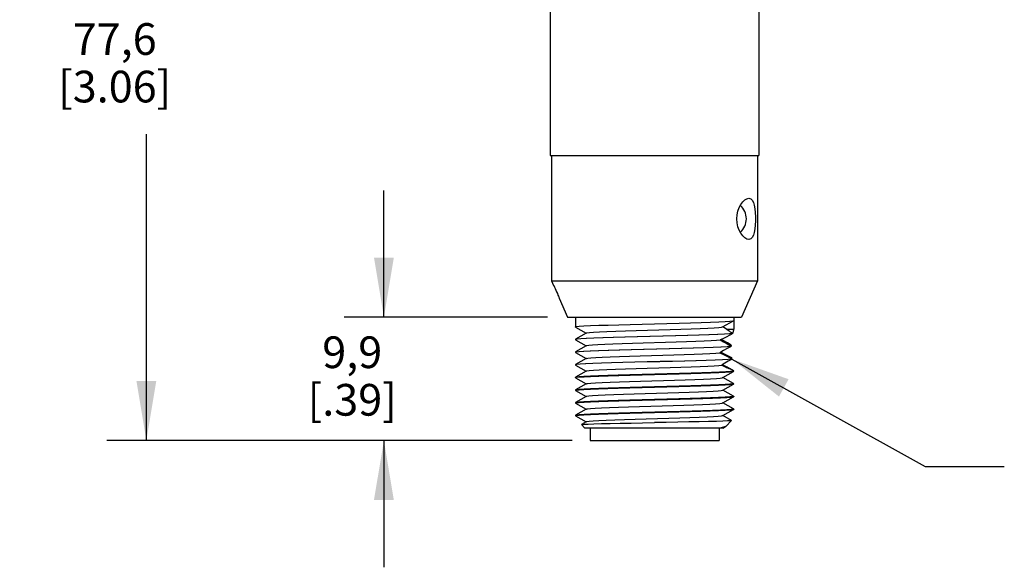
# Model space of a CAD drawing. Units: inches. Extents: x 0.4 to 16.6, y 0.6 to 10.4.
# Drawn here: x 6.5 to 9.6, y 3.4 to 5.2 of the extents above; entities that cross this region are included whole.
import ezdxf

# ---------------------------------------------------------------- set-up
doc = ezdxf.new("R2010")
doc.units = ezdxf.units.IN
doc.header["$LTSCALE"] = 0.935
doc.header["$MEASUREMENT"] = 0
doc.layers.get('0').update_dxf_attribs({"linetype": 'CONTINUOUS'})
for name, color, linetype in [('02___PRT_ALL_AXES', 7, 'CONTINUOUS'), ('AXIS', 7, 'CONTINUOUS'), ('NOTES', 7, 'CONTINUOUS'), ('SCHEME_DIMS', 7, 'CONTINUOUS')]:
    doc.layers.add(name, color=color, linetype=linetype)
doc.dimstyles.new('DIMSTYLE_2', dxfattribs={"dimtxt": 0.1, "dimasz": 0.1875, "dimexe": 0.18, "dimexo": 0.0625, "dimgap": 0.09, "dimtad": 0, "dimtih": 1, "dimtoh": 1, "dimdec": 1, "dimzin": 4, "dimdsep": 46, "dimtxsty": 'STANDARD', "dimblk": '_FILLED', "dimblk1": '_FILLED', "dimblk2": '_FILLED', "dimcen": 0.09, "dimadec": 0, "dimazin": 0, "dimtp": 0.1, "dimtm": 0.1, "dimtfac": 1, "dimtdec": 1, "dimtofl": 0, "dimtmove": 0, "dimatfit": 3, "dimldrblk": '_FILLED', "dimfxl": 1, "dimtolj": 1, "dimtzin": 4, "dimarcsym": 0})
doc.dimstyles.get("Standard").update_dxf_attribs({"dimtxt": 0.1, "dimasz": 0.1875, "dimexe": 0.18, "dimexo": 0.0625, "dimgap": 0.09, "dimtad": 0, "dimtih": 1, "dimtoh": 1, "dimdec": 3, "dimzin": 4, "dimdsep": 46, "dimtxsty": 'STANDARD', "dimblk": '_FILLED', "dimblk1": '_FILLED', "dimblk2": '_FILLED', "dimcen": 0.09, "dimadec": 0, "dimazin": 0, "dimtol": 1, "dimtp": 0.005, "dimtm": 0.005, "dimtfac": 1, "dimtdec": 3, "dimtofl": 0, "dimtmove": 0, "dimatfit": 3, "dimldrblk": '_FILLED', "dimfxl": 1, "dimtolj": 1, "dimtzin": 4, "dimarcsym": 0})

# ---------------------------------------------------------------- blocks, each defined once
blk = doc.blocks.new('_FILLED')
at = {"color": 0, "linetype": 'BYBLOCK'}
blk.add_solid([(0, 0), (-1, 0.167), (-1, -0.167)], dxfattribs=at)
blk = doc.blocks.new('*D2')
at = {"layer": 'SCHEME_DIMS', "color": 2, "linetype": 'CONTINUOUS'}
for p, q in [((8.0111, 6.8895), (6.7705, 6.8895)), ((6.8955, 6.8895), (6.8955, 5.2509)), ((6.8955, 3.8342), (6.8955, 4.8009)), ((8.2402, 3.8342), (6.7705, 3.8342))]:
    blk.add_line(p, q, dxfattribs=at)
at = {"layer": 'SCHEME_DIMS', "color": 2, "linetype": 'CONTINUOUS', "xscale": 0.1875, "yscale": 0.1875, "zscale": 0.1875}
for p, rotation in [((6.8955, 6.8895), 90), ((6.8955, 3.8342), 270)]:
    blk.add_blockref('_FILLED', p, dxfattribs=dict(at, rotation=rotation))
at = {"layer": 'SCHEME_DIMS', "color": 2, "linetype": 'CONTINUOUS', "insert": (6.7955, 5.1509), "char_height": 0.1, "width": 0.6, "attachment_point": 2, "line_spacing_factor": 0.9}
blk.add_mtext('77,6\\P[3.06]', dxfattribs=at)
blk = doc.blocks.new('*D3')
at = {"layer": 'SCHEME_DIMS', "color": 2, "linetype": 'CONTINUOUS'}
for p, q in [((7.6455, 4.2235), (7.6455, 4.6235)), ((8.1625, 4.2235), (7.5205, 4.2235)), ((8.2338, 3.8342), (7.5205, 3.8342)), ((7.6455, 3.8342), (7.6455, 3.4342))]:
    blk.add_line(p, q, dxfattribs=at)
at = {"layer": 'SCHEME_DIMS', "color": 2, "linetype": 'CONTINUOUS', "xscale": 0.1875, "yscale": 0.1875, "zscale": 0.1875}
for p, rotation in [((7.6455, 4.2235), 270), ((7.6455, 3.8342), 90)]:
    blk.add_blockref('_FILLED', p, dxfattribs=dict(at, rotation=rotation))
at = {"layer": 'SCHEME_DIMS', "color": 2, "linetype": 'CONTINUOUS', "insert": (7.5455, 4.1626), "char_height": 0.1, "width": 0.5, "attachment_point": 2, "line_spacing_factor": 0.9}
blk.add_mtext('9,9\\P[.39]', dxfattribs=at)

msp = doc.modelspace()

# ---------------------------------------------------------------- linework, layer by layer
at = {"color": 7, "linetype": 'CONTINUOUS'}
for p, q in [((8.7147, 4.1927), (8.7497, 4.2123)), ((8.7497, 4.2123), (8.75, 4.2125)), ((8.75, 4.2125), (8.75, 4.186)), ((8.2503, 4.1923), (8.25, 4.1925)), ((8.2503, 4.1923), (8.2847, 4.173)), ((8.2847, 4.173), (8.2503, 4.1538)), ((8.2853, 4.1734), (8.2847, 4.173)), ((8.7276, 4.186), (8.7152, 4.193)), ((8.7276, 4.186), (8.75, 4.186)), ((8.7374, 4.1715), (8.747, 4.1726)), ((8.7429, 4.1751), (8.747, 4.1726)), ((8.7461, 4.173), (8.7472, 4.1735)), ((8.7468, 4.1715), (8.747, 4.1726)), ((8.25, 4.1535), (8.2503, 4.1538)), ((8.2502, 4.1528), (8.25, 4.1525)), ((8.25, 4.1525), (8.2503, 4.1523)), ((8.2553, 4.1539), (8.2502, 4.1528)), ((8.2503, 4.1523), (8.2847, 4.133)), ((8.7423, 4.1351), (8.7423, 4.1341)), ((8.25, 4.1135), (8.2503, 4.1138)), ((8.2523, 4.1134), (8.25, 4.1125)), ((8.25, 4.1125), (8.2501, 4.1124)), ((8.2501, 4.1124), (8.2503, 4.1123)), ((8.2847, 4.133), (8.2503, 4.1138)), ((8.2503, 4.1123), (8.2847, 4.093)), ((8.2853, 4.1334), (8.2847, 4.133)), ((8.7291, 4.1309), (8.7422, 4.132)), ((8.7402, 4.1331), (8.7423, 4.1341)), ((8.7422, 4.131), (8.7422, 4.132)), ((8.25, 4.0735), (8.2503, 4.0738)), ((8.2847, 4.093), (8.2503, 4.0738)), ((8.2853, 4.0934), (8.2847, 4.093)), ((8.7423, 4.093), (8.7439, 4.094)), ((8.7437, 4.095), (8.7439, 4.094)), ((8.7442, 4.0912), (8.7441, 4.0922)), ((8.25, 4.0725), (8.2503, 4.0723)), ((8.2503, 4.0723), (8.2847, 4.053)), ((8.2847, 4.053), (8.2503, 4.0338)), ((8.2853, 4.0534), (8.2847, 4.053)), ((8.7153, 4.033), (8.7497, 4.0523)), ((8.7359, 4.0612), (8.7365, 4.061)), ((8.7497, 4.0538), (8.7366, 4.0612)), ((8.75, 4.0535), (8.7481, 4.0528)), ((8.7497, 4.0538), (8.75, 4.0535)), ((8.7497, 4.0523), (8.75, 4.0525)), ((8.2503, 4.0338), (8.25, 4.0335)), ((8.25, 4.0325), (8.2531, 4.0336)), ((8.2503, 4.0323), (8.25, 4.0325)), ((8.2503, 4.0323), (8.2847, 4.013)), ((8.2847, 4.013), (8.2503, 3.9938)), ((8.2853, 4.0134), (8.2847, 4.013)), ((8.7147, 4.0327), (8.7153, 4.033)), ((8.7497, 4.0138), (8.7153, 4.033)), ((8.7153, 3.993), (8.7497, 4.0123)), ((8.75, 4.0135), (8.747, 4.0126)), ((8.7497, 4.0138), (8.75, 4.0135)), ((8.7497, 4.0123), (8.75, 4.0125)), ((8.2503, 3.9938), (8.25, 3.9935)), ((8.25, 3.9925), (8.253, 3.9935)), ((8.2503, 3.9923), (8.25, 3.9925)), ((8.2503, 3.9923), (8.2847, 3.973)), ((8.7147, 3.9927), (8.7153, 3.993)), ((8.7497, 3.9738), (8.7153, 3.993)), ((8.2503, 3.9538), (8.25, 3.9535)), ((8.25, 3.9525), (8.2532, 3.9536)), ((8.2503, 3.9523), (8.25, 3.9525)), ((8.2847, 3.973), (8.2503, 3.9538)), ((8.2503, 3.9523), (8.2847, 3.933)), ((8.2853, 3.9734), (8.2847, 3.973)), ((8.7147, 3.9527), (8.7153, 3.953)), ((8.7153, 3.953), (8.7497, 3.9723)), ((8.7497, 3.9338), (8.7153, 3.953)), ((8.75, 3.9735), (8.7468, 3.9725)), ((8.7497, 3.9738), (8.75, 3.9735)), ((8.7497, 3.9723), (8.75, 3.9725)), ((8.2847, 3.933), (8.2503, 3.9138)), ((8.2853, 3.9334), (8.2847, 3.933)), ((8.7153, 3.913), (8.7497, 3.9323)), ((8.75, 3.9335), (8.7488, 3.9329)), ((8.7497, 3.9338), (8.75, 3.9335)), ((8.7497, 3.9323), (8.75, 3.9325)), ((8.2503, 3.9138), (8.25, 3.9135)), ((8.25, 3.9125), (8.253, 3.9135)), ((8.2503, 3.9123), (8.25, 3.9125)), ((8.2503, 3.9123), (8.2847, 3.893)), ((8.2847, 3.893), (8.2693, 3.8845)), ((8.2853, 3.8934), (8.2847, 3.893)), ((8.7147, 3.9127), (8.7153, 3.913)), ((8.7435, 3.8973), (8.7153, 3.913)), ((8.7252, 3.8787), (8.7436, 3.8971)), ((8.7435, 3.8973), (8.7436, 3.8971)), ((8.2693, 3.8843), (8.2693, 3.8845)), ((8.28, 3.8735), (8.2693, 3.8843)), ((8.7162, 3.8735), (8.28, 3.8735)), ((8.2963, 3.8735), (8.2963, 3.8342)), ((8.7037, 3.8735), (8.7037, 3.8342)), ((8.7162, 3.8735), (8.7241, 3.878)), ((8.2963, 3.8342), (8.7037, 3.8342))]:
    msp.add_line(p, q, dxfattribs=at)
for points in [[(8.25, 4.1925), (8.2531, 4.1936), (8.2623, 4.1946), (8.2773, 4.1956), (8.2981, 4.1966), (8.324, 4.1976), (8.3539, 4.1986), (8.3872, 4.1996), (8.4231, 4.2006), (8.4611, 4.2016)], [(8.4611, 4.2016), (8.539, 4.2035), (8.5775, 4.2046), (8.614, 4.2056), (8.6472, 4.2066), (8.6769, 4.2076), (8.7026, 4.2086), (8.7232, 4.2096), (8.738, 4.2106), (8.747, 4.2116), (8.7497, 4.2123)], [(8.2503, 4.1538), (8.2555, 4.1549), (8.2672, 4.1559), (8.2851, 4.157), (8.3087, 4.158), (8.3374, 4.159), (8.3704, 4.1601), (8.4069, 4.1611), (8.4459, 4.1622), (8.4863, 4.1632), (8.5271, 4.1642), (8.5671, 4.1653), (8.6054, 4.1663), (8.6408, 4.1674), (8.6725, 4.1684), (8.6997, 4.1694), (8.7215, 4.1705), (8.7374, 4.1715)], [(8.7468, 4.1715), (8.737, 4.1705), (8.7209, 4.1694), (8.699, 4.1684), (8.6717, 4.1674), (8.6399, 4.1663), (8.6044, 4.1653), (8.5662, 4.1643), (8.5261, 4.1632), (8.4854, 4.1622), (8.445, 4.1611), (8.4062, 4.1601), (8.3698, 4.1591), (8.3368, 4.158), (8.3082, 4.157), (8.2847, 4.1559), (8.2669, 4.1549), (8.2553, 4.1539)], [(8.2853, 4.1734), (8.2867, 4.1739), (8.2943, 4.1749), (8.3076, 4.176), (8.3262, 4.1771), (8.3498, 4.1781), (8.3775, 4.1792), (8.4087, 4.1803), (8.4424, 4.1813), (8.4777, 4.1824), (8.5137, 4.1835), (8.5493, 4.1845), (8.5835, 4.1856), (8.6153, 4.1867), (8.6439, 4.1877), (8.6685, 4.1888), (8.6884, 4.1899), (8.7031, 4.1909), (8.712, 4.192), (8.7147, 4.1927)], [(8.7468, 4.1715), (8.7395, 4.1678), (8.7238, 4.1597)], [(8.7276, 4.186), (8.7277, 4.1858), (8.7287, 4.1849), (8.7305, 4.1836), (8.7329, 4.1819), (8.7358, 4.1798), (8.7392, 4.1776), (8.7429, 4.1751)], [(8.75, 4.186), (8.7498, 4.1852), (8.7492, 4.1828), (8.7483, 4.1789), (8.7472, 4.1735)], [(8.2853, 4.1334), (8.286, 4.1337), (8.2922, 4.1347), (8.304, 4.1357), (8.321, 4.1368), (8.3428, 4.1378), (8.3688, 4.1389), (8.3983, 4.1399), (8.4305, 4.141), (8.4646, 4.142), (8.5347, 4.1441)], [(8.5347, 4.1441), (8.5688, 4.1451), (8.601, 4.1462), (8.6306, 4.1472), (8.6567, 4.1482), (8.6786, 4.1493), (8.6957, 4.1503), (8.7076, 4.1514)], [(8.7238, 4.1597), (8.7157, 4.1555), (8.7076, 4.1514)], [(8.7076, 4.1514), (8.7183, 4.1452), (8.7299, 4.1387), (8.7422, 4.132)], [(8.7423, 4.1351), (8.7301, 4.142), (8.7186, 4.1486), (8.7109, 4.1531)], [(8.2503, 4.1138), (8.2527, 4.1145), (8.2619, 4.1155), (8.2772, 4.1165), (8.2983, 4.1176), (8.3247, 4.1186), (8.3556, 4.1196), (8.3903, 4.1207), (8.4278, 4.1217), (8.4672, 4.1227), (8.5074, 4.1237), (8.5475, 4.1248), (8.5863, 4.1258), (8.6228, 4.1268), (8.6562, 4.1278), (8.6856, 4.1289), (8.7101, 4.1299), (8.7291, 4.1309)], [(8.7422, 4.131), (8.729, 4.1299), (8.7098, 4.1289), (8.6851, 4.1279), (8.6556, 4.1268), (8.622, 4.1258), (8.5852, 4.1248), (8.5462, 4.1237), (8.5059, 4.1227), (8.4655, 4.1217), (8.426, 4.1206), (8.3885, 4.1196), (8.3539, 4.1186), (8.3231, 4.1175), (8.2969, 4.1165), (8.276, 4.1155), (8.261, 4.1144), (8.2523, 4.1134)], [(8.2853, 4.0934), (8.2893, 4.0943), (8.2992, 4.0954), (8.3147, 4.0964), (8.3352, 4.0975), (8.3603, 4.0985), (8.3891, 4.0996), (8.4211, 4.1007), (8.4551, 4.1017), (8.4905, 4.1028), (8.526, 4.1038), (8.5609, 4.1049), (8.5941, 4.1059), (8.6247, 4.107), (8.6519, 4.108), (8.6749, 4.1091), (8.6931, 4.1102), (8.7061, 4.1112)], [(8.7422, 4.131), (8.7298, 4.1242), (8.7177, 4.1177), (8.7061, 4.1112)], [(8.7061, 4.1112), (8.7195, 4.1045), (8.7322, 4.0981), (8.7441, 4.0922)], [(8.7437, 4.095), (8.7319, 4.1012), (8.7192, 4.1078), (8.7094, 4.113)], [(8.2548, 4.0738), (8.2502, 4.0728), (8.25, 4.0725)], [(8.2503, 4.0738), (8.2547, 4.0748), (8.2656, 4.0758), (8.2825, 4.0768), (8.3051, 4.0779), (8.3326, 4.0789), (8.3644, 4.0799), (8.3997, 4.0809), (8.4376, 4.0819), (8.4771, 4.083), (8.5172, 4.084), (8.5568, 4.085), (8.595, 4.086), (8.6307, 4.0871), (8.6631, 4.0881), (8.6913, 4.0891), (8.7146, 4.0901), (8.7323, 4.0911), (8.7441, 4.0922)], [(8.7442, 4.0912), (8.7325, 4.0902), (8.7149, 4.0891), (8.6916, 4.0881), (8.6635, 4.0871), (8.6312, 4.0861), (8.5954, 4.085), (8.5573, 4.084), (8.5176, 4.083), (8.4775, 4.082), (8.438, 4.081), (8.4001, 4.0799), (8.3647, 4.0789), (8.3328, 4.0779), (8.3052, 4.0769), (8.2827, 4.0758), (8.2657, 4.0748), (8.2548, 4.0738)], [(8.7442, 4.0912), (8.7386, 4.0879), (8.733, 4.0846), (8.7276, 4.0814), (8.7223, 4.0782), (8.7171, 4.0751), (8.7121, 4.072)], [(8.7349, 4.0621), (8.7347, 4.0622), (8.7321, 4.0636), (8.7289, 4.0653), (8.7252, 4.0672), (8.721, 4.0694), (8.7165, 4.0717), (8.7138, 4.073)], [(8.4609, 4.0425), (8.4223, 4.0415), (8.3857, 4.0405), (8.3523, 4.0395), (8.3229, 4.0385), (8.2975, 4.0375), (8.277, 4.0365), (8.2621, 4.0355), (8.2531, 4.0345), (8.2503, 4.0338)], [(8.2853, 4.0534), (8.2866, 4.0538), (8.2939, 4.0549), (8.3071, 4.056), (8.3256, 4.057), (8.3491, 4.0581), (8.3768, 4.0592), (8.408, 4.0602), (8.4418, 4.0613), (8.4772, 4.0624), (8.5133, 4.0634), (8.549, 4.0645), (8.5833, 4.0656), (8.6153, 4.0667), (8.644, 4.0677), (8.6687, 4.0688), (8.6886, 4.0699), (8.7032, 4.0709), (8.7121, 4.072)], [(8.7481, 4.0528), (8.7399, 4.0517), (8.7257, 4.0507), (8.7056, 4.0497), (8.6799, 4.0487), (8.6497, 4.0476), (8.6158, 4.0466), (8.5787, 4.0456), (8.5398, 4.0446), (8.4609, 4.0425)], [(8.4612, 4.0416), (8.5391, 4.0435), (8.5776, 4.0446), (8.6142, 4.0456), (8.6475, 4.0466), (8.677, 4.0476), (8.7026, 4.0486), (8.7232, 4.0496), (8.738, 4.0506), (8.747, 4.0516), (8.7497, 4.0523)], [(8.7121, 4.072), (8.7168, 4.0698), (8.7209, 4.0679), (8.7245, 4.0663), (8.7276, 4.0648), (8.7304, 4.0636), (8.7327, 4.0626), (8.7346, 4.0618), (8.7359, 4.0612)], [(8.7365, 4.061), (8.7362, 4.0614), (8.7349, 4.0621)], [(8.2531, 4.0336), (8.2623, 4.0346), (8.2774, 4.0356), (8.2982, 4.0366), (8.3241, 4.0376), (8.354, 4.0386), (8.3873, 4.0396), (8.4233, 4.0406), (8.4612, 4.0416)], [(8.2853, 4.0134), (8.2888, 4.0143), (8.2986, 4.0153), (8.314, 4.0164), (8.3346, 4.0175), (8.3599, 4.0185), (8.3891, 4.0196), (8.4215, 4.0207), (8.456, 4.0217), (8.4918, 4.0228), (8.5279, 4.0239), (8.5631, 4.0249), (8.5966, 4.026), (8.6274, 4.0271), (8.6545, 4.0282), (8.6773, 4.0292), (8.6952, 4.0303), (8.7075, 4.0314), (8.714, 4.0324), (8.7147, 4.0327)], [(8.4609, 4.0015), (8.5388, 4.0035), (8.5767, 4.0045), (8.6131, 4.0055), (8.6464, 4.0065), (8.6763, 4.0075), (8.702, 4.0085), (8.7226, 4.0095), (8.7376, 4.0105), (8.7468, 4.0115), (8.7497, 4.0123)], [(8.747, 4.0126), (8.738, 4.0116), (8.7232, 4.0106), (8.7026, 4.0096), (8.677, 4.0086), (8.6475, 4.0076), (8.6142, 4.0066), (8.5776, 4.0056), (8.5391, 4.0045), (8.4612, 4.0026)], [(8.4612, 4.0026), (8.4233, 4.0016), (8.3873, 4.0006), (8.354, 3.9996), (8.3241, 3.9986), (8.2982, 3.9976), (8.2774, 3.9966), (8.2623, 3.9956), (8.2531, 3.9946), (8.2503, 3.9938)], [(8.253, 3.9935), (8.2621, 3.9945), (8.277, 3.9955), (8.2975, 3.9965), (8.3229, 3.9975), (8.3523, 3.9985), (8.3857, 3.9995), (8.4223, 4.0005), (8.4609, 4.0015)], [(8.2853, 3.9734), (8.2859, 3.9736), (8.2921, 3.9747), (8.3041, 3.9758), (8.3217, 3.9768), (8.3443, 3.9779), (8.3713, 3.979), (8.4019, 3.98), (8.4353, 3.9811), (8.4705, 3.9822), (8.5065, 3.9832), (8.5423, 3.9843), (8.577, 3.9854), (8.6095, 3.9865), (8.6389, 3.9875), (8.6643, 3.9886), (8.6852, 3.9897), (8.7009, 3.9907), (8.7109, 3.9918), (8.7147, 3.9927)], [(8.5388, 3.9645), (8.4609, 3.9625), (8.4223, 3.9615), (8.3857, 3.9605), (8.3523, 3.9595), (8.3229, 3.9585), (8.2975, 3.9575), (8.277, 3.9565), (8.2621, 3.9555), (8.253, 3.9545), (8.2503, 3.9538)], [(8.2532, 3.9536), (8.2624, 3.9546), (8.2774, 3.9556), (8.2982, 3.9566), (8.324, 3.9576), (8.3539, 3.9586), (8.3873, 3.9596), (8.4234, 3.9606), (8.4612, 3.9616)], [(8.2853, 3.9334), (8.2884, 3.9342), (8.2977, 3.9352), (8.3126, 3.9363), (8.3328, 3.9374), (8.3576, 3.9384), (8.3864, 3.9395), (8.4183, 3.9406), (8.4525, 3.9416), (8.4881, 3.9427), (8.5239, 3.9438), (8.5591, 3.9448), (8.5927, 3.9459), (8.6237, 3.947), (8.6512, 3.948), (8.6745, 3.9491), (8.693, 3.9501), (8.706, 3.9512), (8.7134, 3.9523), (8.7147, 3.9527)], [(8.4612, 3.9616), (8.5407, 3.9636), (8.5808, 3.9646), (8.6186, 3.9657), (8.6527, 3.9667), (8.6827, 3.9678), (8.7082, 3.9688), (8.728, 3.9699), (8.7416, 3.9709), (8.7488, 3.9719), (8.7497, 3.9723)], [(8.7468, 3.9725), (8.7376, 3.9715), (8.7226, 3.9705), (8.702, 3.9695), (8.6763, 3.9685), (8.6464, 3.9675), (8.6131, 3.9665), (8.5767, 3.9655), (8.5388, 3.9645)], [(8.4612, 3.9226), (8.4234, 3.9216), (8.3873, 3.9206), (8.3539, 3.9196), (8.324, 3.9186), (8.2982, 3.9176), (8.2774, 3.9166), (8.2624, 3.9156), (8.2532, 3.9146), (8.2503, 3.9138)], [(8.253, 3.9135), (8.2621, 3.9145), (8.277, 3.9155), (8.2975, 3.9165), (8.3229, 3.9175), (8.3524, 3.9185), (8.3857, 3.9195), (8.4223, 3.9205), (8.4609, 3.9215)], [(8.4609, 3.9215), (8.5388, 3.9235), (8.5767, 3.9245), (8.6129, 3.9255), (8.6463, 3.9265), (8.6761, 3.9275), (8.7019, 3.9285), (8.7226, 3.9295), (8.7376, 3.9305), (8.7468, 3.9315), (8.7497, 3.9323)], [(8.7488, 3.9329), (8.7416, 3.9319), (8.728, 3.9309), (8.7082, 3.9298), (8.6827, 3.9288), (8.6527, 3.9277), (8.6186, 3.9267), (8.5808, 3.9256), (8.5407, 3.9246), (8.4612, 3.9226)], [(8.2693, 3.8845), (8.2706, 3.8848), (8.2776, 3.8855), (8.2904, 3.8861), (8.3087, 3.8868), (8.3321, 3.8874), (8.3598, 3.8881), (8.3913, 3.8887), (8.4258, 3.8894), (8.4623, 3.8901), (8.5, 3.8907)], [(8.2853, 3.8934), (8.2863, 3.8938), (8.2933, 3.8948), (8.306, 3.8959), (8.3242, 3.897), (8.3472, 3.898), (8.3745, 3.8991), (8.4053, 3.9001), (8.4387, 3.9012), (8.4738, 3.9023), (8.5097, 3.9033), (8.5452, 3.9044), (8.5796, 3.9055), (8.6117, 3.9065), (8.6407, 3.9076), (8.6658, 3.9087), (8.6862, 3.9097), (8.7015, 3.9108), (8.7112, 3.9118), (8.7147, 3.9127)], [(8.7436, 3.8971), (8.7401, 3.8965), (8.7306, 3.8959), (8.7157, 3.8952), (8.6953, 3.8946), (8.67, 3.8939), (8.6409, 3.8933), (8.6085, 3.8926), (8.5735, 3.892), (8.5371, 3.8913), (8.5, 3.8907)], [(8.7241, 3.878), (8.7181, 3.8759), (8.706, 3.8735)], [(8.7252, 3.8787), (8.7246, 3.8782), (8.7241, 3.878)]]:
    msp.add_lwpolyline(points, dxfattribs=at)
msp.add_arc((8.7325, 4.5335), 0.0575, 312.4536, 47.5456, dxfattribs=at)
at = {"layer": '02___PRT_ALL_AXES', "color": 7, "linetype": 'CONTINUOUS'}
for p, q in [((8.175, 4.7335), (8.175, 4.3385)), ((8.825, 4.7335), (8.825, 4.3385)), ((8.175, 4.3385), (8.825, 4.3385)), ((8.175, 4.3385), (8.1815, 4.3235)), ((8.1815, 4.3235), (8.1818, 4.3229)), ((8.825, 4.3385), (8.775, 4.2235)), ((8.198, 4.2861), (8.1987, 4.2842)), ((8.1987, 4.2842), (8.1989, 4.2835)), ((8.1989, 4.2835), (8.225, 4.2235)), ((8.225, 4.2235), (8.775, 4.2235)), ((8.25, 4.2235), (8.25, 4.1925)), ((8.75, 4.2235), (8.75, 4.2125)), ((8.25, 4.1535), (8.25, 4.1525)), ((8.25, 4.1135), (8.25, 4.1125)), ((8.25, 4.0735), (8.25, 4.0725)), ((8.75, 4.0535), (8.75, 4.0525)), ((8.25, 4.0335), (8.25, 4.0325)), ((8.75, 4.0135), (8.75, 4.0125)), ((8.25, 3.9935), (8.25, 3.9925)), ((8.25, 3.9535), (8.25, 3.9525)), ((8.75, 3.9735), (8.75, 3.9725)), ((8.75, 3.9335), (8.75, 3.9325)), ((8.25, 3.9135), (8.25, 3.9125))]:
    msp.add_line(p, q, dxfattribs=at)
for points in [[(8.7676, 4.5692), (8.7727, 4.5787), (8.7787, 4.5868), (8.7851, 4.5931), (8.7917, 4.5972), (8.7979, 4.5985)], [(8.7979, 4.5985), (8.804, 4.5968), (8.8087, 4.5921), (8.8122, 4.5851), (8.8148, 4.5762), (8.8166, 4.5654), (8.8178, 4.5532), (8.8184, 4.5402), (8.8184, 4.5269), (8.8178, 4.5138), (8.8166, 4.5017), (8.8147, 4.4908), (8.8121, 4.4819), (8.8087, 4.475), (8.804, 4.4703), (8.7979, 4.4685)], [(8.7727, 4.4884), (8.7676, 4.4979), (8.7636, 4.5087), (8.7609, 4.5208), (8.76, 4.5335), (8.7609, 4.5462), (8.7636, 4.5583), (8.7676, 4.5692)], [(8.7979, 4.4685), (8.7917, 4.4699), (8.7851, 4.474), (8.7787, 4.4803), (8.7727, 4.4884)], [(8.1818, 4.3229), (8.1828, 4.3211), (8.1842, 4.318), (8.1862, 4.3138), (8.1885, 4.3088), (8.1909, 4.3034), (8.1932, 4.298), (8.1952, 4.2932), (8.1968, 4.2891), (8.198, 4.2861)]]:
    msp.add_lwpolyline(points, dxfattribs=at)
at = {"layer": 'AXIS', "color": 7, "linetype": 'CONTINUOUS'}
for p, q in [((8.1705, 5.4628), (8.1705, 4.7335)), ((8.8295, 5.4433), (8.8295, 4.7335)), ((8.1705, 4.7335), (8.8295, 4.7335))]:
    msp.add_line(p, q, dxfattribs=at)

# ---------------------------------------------------------------- dimensions: what is measured, and where the dimension line sits
at = {"layer": 'SCHEME_DIMS', "color": 2, "linetype": 'CONTINUOUS'}
for base, p1, p2, picture, middle in [((6.8955, 6.8895), (8.2402, 3.8342), (8.0111, 6.8895), '*D2', (6.7705, 5.0259)), ((7.6455, 4.2235), (8.2338, 3.8342), (8.1625, 4.2235), '*D3', (7.5455, 4.0376))]:
    dim = msp.add_linear_dim(base=base, p1=p1, p2=p2, angle=90, dimstyle='DIMSTYLE_2', dxfattribs=at)
    dim.commit()
    dim.dimension.update_dxf_attribs({"geometry": picture, "text_midpoint": middle, "dimtype": 160})

# ---------------------------------------------------------------- leaders
at = {"layer": 'NOTES', "color": 2, "linetype": 'CONTINUOUS'}
msp.add_leader([(8.7442, 4.0912), (9.3545, 3.7525), (9.6045, 3.7525)], dimstyle='STANDARD', override={"dimtad": 0}, dxfattribs=at)

doc.saveas('drawing.dxf')
